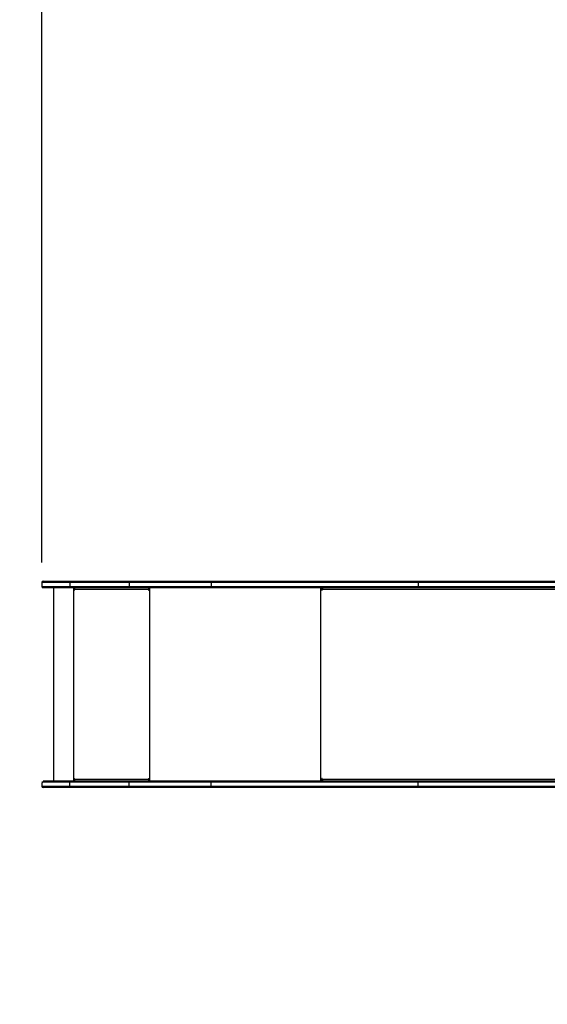
# Model space of a CAD drawing. Units: millimetres. Extents: x 261 to 1055, y 596 to 1228.
# Drawn here: x 456 to 577, y 856 to 1082 of the extents above; entities that cross this region are included whole.
import ezdxf

# ---------------------------------------------------------------- set-up
doc = ezdxf.new("R2010")
doc.units = ezdxf.units.MM
doc.header["$LTSCALE"] = 50
doc.header["$PDSIZE"] = -1
doc.layers.add('strefa', color=6, linetype='Continuous')
doc.dimstyles.new('ISO-25', dxfattribs={"dimtxt": 2.5, "dimasz": 2.5, "dimexe": 1.25, "dimexo": 0.625, "dimtad": 1, "dimtxsty": 'Standard', "dimcen": 2.5, "dimadec": 0, "dimazin": 0, "dimtfac": 1, "dimtmove": 0, "dimatfit": 3, "dimfxl": 1, "dimarcsym": 0})

# ---------------------------------------------------------------- blocks, each defined once
blk = doc.blocks.new('*D3')
at = {"layer": 'Defpoints', "color": 0}
for p in [(834.64, 1037.54), (260.89, 929.44), (260.89, 670.25)]:
    blk.add_point(p, dxfattribs=at)
at = {"layer": 'strefa', "color": 0, "lineweight": -2}
for p, q in [((834.64, 1032.54), (834.64, 665.25)), ((260.89, 924.44), (260.89, 665.25)), ((816.86, 670.25), (278.67, 670.25))]:
    blk.add_line(p, q, dxfattribs=at)
at = {"layer": 'strefa', "color": 0}
for points in [[(278.67, 673.21), (278.67, 667.29), (260.89, 670.25)], [(816.86, 667.29), (816.86, 673.21), (834.64, 670.25)]]:
    blk.add_solid(points, dxfattribs=at)
at = {"layer": 'strefa', "color": 0, "insert": (547.77, 682.87), "char_height": 10, "attachment_point": 5}
blk.add_mtext('574', dxfattribs=at)
blk = doc.blocks.new('*D8')
at = {"layer": 'Defpoints', "color": 0}
for p in [(460.89, 1149.52), (684.64, 1069.74), (460.89, 952.64)]:
    blk.add_point(p, dxfattribs=at)
at = {"layer": 'strefa', "color": 0, "lineweight": -2}
for p, q in [((460.89, 957.64), (460.89, 1154.52)), ((684.64, 1074.74), (684.64, 1154.52)), ((666.86, 1149.52), (478.67, 1149.52))]:
    blk.add_line(p, q, dxfattribs=at)
at = {"layer": 'strefa', "color": 0}
for points in [[(478.67, 1152.48), (478.67, 1146.55), (460.89, 1149.52)], [(666.86, 1146.55), (666.86, 1152.48), (684.64, 1149.52)]]:
    blk.add_solid(points, dxfattribs=at)
at = {"layer": 'strefa', "color": 0, "insert": (572.77, 1162.14), "char_height": 10, "attachment_point": 5}
blk.add_mtext('224', dxfattribs=at)

msp = doc.modelspace()

# ---------------------------------------------------------------- linework, layer by layer
at = {"color": 7, "linetype": 'Continuous', "lineweight": 25}
for p, q in [((460.89, 953.09), (460.89, 952.19)), ((461.19, 953.39), (467.37, 953.39)), ((480.93, 953.09), (467.34, 953.09)), ((467.34, 953.09), (467.34, 952.19)), ((467.37, 953.39), (480.96, 953.39)), ((499.72, 953.09), (480.93, 953.09)), ((480.93, 953.09), (480.93, 952.19)), ((480.96, 953.39), (499.9, 953.39)), ((547.22, 953.09), (499.72, 953.09)), ((499.72, 953.09), (499.72, 952.19)), ((499.9, 953.39), (547.41, 953.39)), ((547.22, 953.09), (547.22, 952.19)), ((547.41, 953.39), (579.94, 953.39)), ((467.37, 951.89), (461.19, 951.89)), ((463.59, 951.89), (463.59, 907.59)), ((467.34, 952.19), (480.93, 952.19)), ((480.96, 951.89), (467.37, 951.89)), ((468.19, 951.89), (468.19, 907.59)), ((468.29, 951.89), (468.29, 951.39)), ((468.32, 951.39), (468.29, 951.39)), ((468.32, 951.39), (468.32, 951.89)), ((468.39, 951.39), (468.39, 951.49)), ((485.41, 951.49), (468.39, 951.49)), ((480.93, 952.19), (499.72, 952.19)), ((499.9, 951.89), (480.96, 951.89)), ((485.41, 951.49), (485.41, 951.39)), ((485.43, 951.49), (485.41, 951.49)), ((485.43, 951.39), (485.41, 951.39)), ((485.43, 951.39), (485.43, 951.49)), ((485.45, 951.69), (485.45, 951.89)), ((485.45, 951.69), (485.5, 951.69)), ((485.5, 951.39), (485.5, 951.89)), ((499.72, 952.19), (547.22, 952.19)), ((547.41, 951.89), (499.9, 951.89)), ((525.1, 951.89), (525.1, 951.39)), ((525.18, 951.39), (525.18, 951.49)), ((525.23, 951.73), (525.23, 951.89)), ((583.24, 951.89), (547.41, 951.89)), ((461.19, 907.59), (467.37, 907.59)), ((467.37, 907.59), (480.96, 907.59)), ((468.29, 908.09), (468.29, 907.59)), ((468.32, 908.09), (468.29, 908.09)), ((468.32, 907.59), (468.32, 908.09)), ((468.39, 907.99), (468.39, 908.09)), ((468.39, 907.99), (485.41, 907.99)), ((480.96, 907.59), (499.9, 907.59)), ((485.41, 908.09), (485.41, 907.99)), ((485.43, 908.09), (485.41, 908.09)), ((485.43, 907.99), (485.41, 907.99)), ((485.43, 907.99), (485.43, 908.09)), ((485.45, 907.79), (485.45, 907.59)), ((485.45, 907.79), (485.5, 907.79)), ((485.5, 907.59), (485.5, 908.09)), ((499.9, 907.59), (547.41, 907.59)), ((525.1, 908.09), (525.1, 907.59)), ((525.18, 907.99), (525.18, 908.09)), ((525.23, 907.59), (525.23, 907.75)), ((547.41, 907.59), (583.24, 907.59)), ((460.89, 906.99), (460.89, 906.39)), ((467.37, 906.09), (461.19, 906.09)), ((480.93, 907.29), (467.34, 907.29)), ((467.34, 906.39), (467.34, 907.29)), ((467.34, 906.39), (480.93, 906.39)), ((480.96, 906.09), (467.37, 906.09)), ((499.72, 907.29), (480.93, 907.29)), ((480.93, 906.39), (480.93, 907.29)), ((480.93, 906.39), (499.72, 906.39)), ((499.9, 906.09), (480.96, 906.09)), ((547.22, 907.29), (499.72, 907.29)), ((499.72, 906.39), (499.72, 907.29)), ((499.72, 906.39), (547.22, 906.39)), ((547.41, 906.09), (499.9, 906.09)), ((547.22, 906.39), (547.22, 907.29)), ((579.94, 906.09), (547.41, 906.09))]:
    msp.add_line(p, q, dxfattribs=at)
at = {"color": 8, "linetype": 'Continuous', "lineweight": 25}
for p, q in [((467.34, 953.09), (460.89, 953.09)), ((579.94, 953.09), (547.22, 953.09)), ((460.89, 952.19), (467.34, 952.19)), ((485.6, 951.89), (485.6, 907.59)), ((524.79, 951.89), (524.79, 907.59)), ((525.18, 951.39), (525.1, 951.39)), ((583.24, 951.49), (525.18, 951.49)), ((547.22, 952.19), (579.95, 952.19)), ((525.18, 908.09), (525.1, 908.09)), ((525.18, 907.99), (583.24, 907.99)), ((467.34, 907.29), (460.89, 907.29)), ((460.89, 906.39), (467.34, 906.39)), ((579.95, 907.29), (547.22, 907.29)), ((547.22, 906.39), (579.94, 906.39))]:
    msp.add_line(p, q, dxfattribs=at)
at = {"color": 7, "linetype": 'Continuous', "lineweight": 25, "flags": 128}
for points in [[(547.22, 953.09), (547.22, 953.15), (547.23, 953.2), (547.25, 953.25), (547.27, 953.3), (547.3, 953.34), (547.33, 953.36), (547.37, 953.38), (547.41, 953.39)], [(525.1, 951.39), (525.1, 951.37), (525.11, 951.35), (525.12, 951.34), (525.14, 951.34), (525.15, 951.34), (525.17, 951.35), (525.17, 951.37), (525.18, 951.39)], [(525.18, 951.49), (525.18, 951.57), (525.2, 951.64), (525.22, 951.71), (525.25, 951.77), (525.29, 951.82), (525.33, 951.86), (525.38, 951.88), (525.43, 951.89)], [(547.41, 951.89), (547.37, 951.89), (547.33, 951.91), (547.3, 951.94), (547.27, 951.97), (547.25, 952.02), (547.23, 952.07), (547.22, 952.13), (547.22, 952.19)], [(525.18, 908.09), (525.17, 908.11), (525.17, 908.12), (525.15, 908.13), (525.14, 908.14), (525.12, 908.13), (525.11, 908.12), (525.1, 908.11), (525.1, 908.09)], [(525.43, 907.59), (525.38, 907.59), (525.33, 907.62), (525.29, 907.65), (525.25, 907.7), (525.22, 907.76), (525.2, 907.83), (525.18, 907.91), (525.18, 907.99)], [(547.22, 907.29), (547.22, 907.35), (547.23, 907.4), (547.25, 907.45), (547.27, 907.5), (547.3, 907.54), (547.33, 907.56), (547.37, 907.58), (547.41, 907.59)], [(547.41, 906.09), (547.37, 906.09), (547.33, 906.11), (547.3, 906.14), (547.27, 906.17), (547.25, 906.22), (547.23, 906.27), (547.22, 906.33), (547.22, 906.39)]]:
    msp.add_lwpolyline(points, dxfattribs=at)
at = {"color": 7, "linetype": 'Continuous', "lineweight": 25}
for centre, radius, start, end in [((461.19, 953.09), 0.3, 90, 180), ((461.19, 952.19), 0.3, 180, 270), ((468.34, 951.39), 0.0497, 179.6923, 0.3077), ((468.37, 951.39), 0.0499, 179.8472, 256.4064), ((469.3, 951.59), 0.91, 160.6749, 186.2241), ((486.31, 951.59), 0.91, 160.6749, 186.2241), ((485.45, 951.39), 0.0497, 179.6877, 0.3123), ((485.88, 951.54), 0.455, 160.6804, 186.2151), ((485.48, 951.39), 0.0499, 179.8492, 256.4218), ((468.34, 908.09), 0.0497, 359.6945, 180.3055), ((468.37, 908.09), 0.0499, 103.577, 180.1642), ((469.3, 907.89), 0.91, 173.7753, 199.3257), ((486.31, 907.89), 0.91, 173.7753, 199.3257), ((485.45, 908.09), 0.0497, 359.69, 180.31), ((485.48, 908.09), 0.0499, 103.5617, 180.1621), ((485.88, 907.94), 0.456, 173.7858, 199.3185), ((461.19, 906.99), 0.3, 90, 180), ((461.19, 906.39), 0.3, 180, 270)]:
    msp.add_arc(centre, radius, start, end, dxfattribs=at)
for points, knots in [([(467.34, 953.09), (467.34, 953.12), (467.34, 953.19), (467.35, 953.28), (467.35, 953.35), (467.36, 953.38), (467.37, 953.39), (467.37, 953.39), (467.37, 953.39)], [0, 0, 0, 0, 0.2146649, 0.4293339, 0.6440138, 0.8586796, 0.9800194, 1, 1, 1, 1]), ([(480.93, 953.09), (480.93, 953.12), (480.93, 953.19), (480.94, 953.28), (480.94, 953.35), (480.95, 953.38), (480.96, 953.39), (480.96, 953.39), (480.96, 953.39)], [0, 0, 0, 0, 0.21467, 0.429342, 0.64401, 0.858663, 0.97897, 1, 1, 1, 1]), ([(499.72, 953.09), (499.72, 953.12), (499.72, 953.19), (499.75, 953.28), (499.8, 953.35), (499.85, 953.38), (499.89, 953.39), (499.9, 953.39), (499.9, 953.39)], [0, 0, 0, 0, 0.214632, 0.429263, 0.643917, 0.858609, 0.987689, 1, 1, 1, 1]), ([(467.34, 952.19), (467.34, 952.15), (467.34, 952.09), (467.35, 952), (467.35, 951.93), (467.36, 951.89), (467.37, 951.89), (467.37, 951.89), (467.37, 951.89)], [0, 0, 0, 0, 0.214655, 0.429326, 0.644008, 0.858677, 0.980019, 1, 1, 1, 1]), ([(480.93, 952.19), (480.93, 952.15), (480.93, 952.09), (480.94, 952), (480.94, 951.93), (480.95, 951.89), (480.96, 951.89), (480.96, 951.89), (480.96, 951.89)], [0, 0, 0, 0, 0.21466, 0.429335, 0.644006, 0.858661, 0.97897, 1, 1, 1, 1]), ([(499.9, 951.89), (499.9, 951.89), (499.89, 951.89), (499.85, 951.89), (499.8, 951.93), (499.75, 952), (499.72, 952.09), (499.72, 952.15), (499.72, 952.19)], [0, 0, 0, 0, 0.012311, 0.141393, 0.356087, 0.570743, 0.785365, 1, 1, 1, 1]), ([(467.37, 907.59), (467.37, 907.59), (467.37, 907.59), (467.36, 907.58), (467.35, 907.55), (467.35, 907.48), (467.34, 907.39), (467.34, 907.32), (467.34, 907.29)], [0, 0, 0, 0, 0.019981, 0.141322, 0.355991, 0.570672, 0.785337, 1, 1, 1, 1]), ([(480.96, 907.59), (480.96, 907.59), (480.96, 907.59), (480.95, 907.58), (480.94, 907.55), (480.94, 907.48), (480.93, 907.39), (480.93, 907.32), (480.93, 907.29)], [0, 0, 0, 0, 0.02103, 0.141337, 0.355994, 0.570661, 0.785332, 1, 1, 1, 1]), ([(499.72, 907.29), (499.72, 907.32), (499.72, 907.39), (499.75, 907.48), (499.8, 907.55), (499.85, 907.58), (499.89, 907.59), (499.9, 907.59), (499.9, 907.59)], [0, 0, 0, 0, 0.214633, 0.429265, 0.643918, 0.858608, 0.987689, 1, 1, 1, 1]), ([(467.37, 906.09), (467.37, 906.09), (467.37, 906.09), (467.36, 906.09), (467.35, 906.13), (467.35, 906.2), (467.34, 906.29), (467.34, 906.35), (467.34, 906.39)], [0, 0, 0, 0, 0.019981, 0.141322, 0.355991, 0.570672, 0.785337, 1, 1, 1, 1]), ([(480.96, 906.09), (480.96, 906.09), (480.96, 906.09), (480.95, 906.09), (480.94, 906.13), (480.94, 906.2), (480.93, 906.29), (480.93, 906.35), (480.93, 906.39)], [0, 0, 0, 0, 0.02103, 0.141337, 0.355994, 0.570663, 0.785331, 1, 1, 1, 1]), ([(499.9, 906.09), (499.9, 906.09), (499.89, 906.09), (499.85, 906.09), (499.8, 906.13), (499.75, 906.2), (499.72, 906.29), (499.72, 906.35), (499.72, 906.39)], [0, 0, 0, 0, 0.012311, 0.141392, 0.356082, 0.570735, 0.785367, 1, 1, 1, 1])]:
    msp.add_open_spline(points, degree=3, knots=knots, dxfattribs=at)
at = {"layer": 'strefa', "color": 0}
msp.add_lwpolyline([(662.24, 1228.09), (645.83, 1228.09, 0.198912), (539.77, 1184.15), (475.08, 1119.46, 0.130657), (436.41, 1052.79), (360.89, 1052.79, 0.414214), (260.89, 952.79), (260.89, 906.09, 0.414214), (360.89, 806.09), (447.04, 806.09, 0.311732), (587.34, 709.25), (654.33, 709.26, 0.264512), (783.25, 782.63, 0.190385), (823.75, 885.15), (823.75, 940.88, 0.096138), (834.64, 996.99), (834.64, 1078.09, 0.414214), (684.64, 1228.09), (654.24, 1228.09)], format="xyb", dxfattribs=at)

# ---------------------------------------------------------------- dimensions: what is measured, and where the dimension line sits
at = {"layer": 'strefa'}
dim = msp.add_linear_dim(base=(460.89, 1149.52), p1=(684.64, 1069.74), p2=(460.89, 952.64), angle=180, dimstyle='ISO-25', override={"dimtxt": 10, "dimasz": 17.78, "dimexe": 5, "dimexo": 5, "dimgap": 7.62, "dimdec": 0, "dimlfac": 1, "dimzin": 1, "dimadec": 2, "dimtzin": 1}, dxfattribs=at)
dim.commit()
dim.dimension.update_dxf_attribs({"geometry": '*D8', "text_midpoint": (572.77, 1162.14)})
at = {"layer": 'strefa', "color": 0}
dim = msp.add_linear_dim(base=(260.89, 670.25), p1=(834.64, 1037.54), p2=(260.89, 929.44), angle=180, dimstyle='ISO-25', override={"dimtxt": 10, "dimasz": 17.78, "dimexe": 5, "dimexo": 5, "dimgap": 7.62, "dimdec": 0, "dimlfac": 1, "dimzin": 1, "dimadec": 2, "dimtzin": 1}, dxfattribs=at)
dim.commit()
dim.dimension.update_dxf_attribs({"geometry": '*D3', "text_midpoint": (547.77, 682.87)})

doc.saveas('drawing.dxf')
